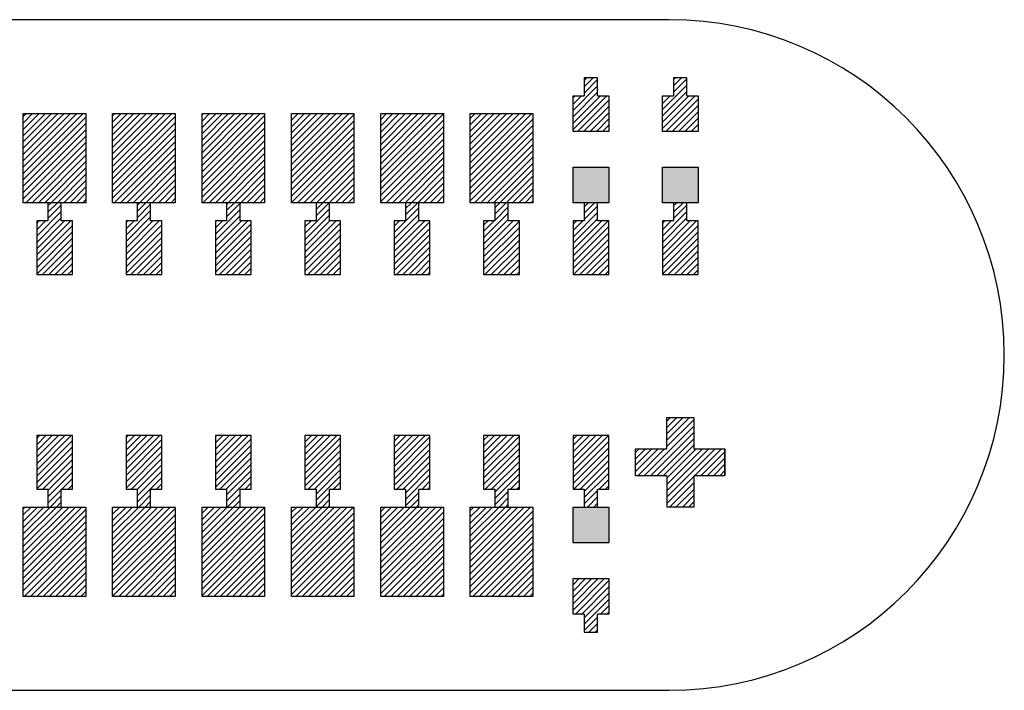
# Model space of a CAD drawing. Extents: x -30 to 87, y -19 to 45.
# Drawn here: x 48 to 49, y 11 to 12 of the extents above; entities that cross this region are included whole.
import ezdxf

# ---------------------------------------------------------------- set-up
doc = ezdxf.new("R2010")
doc.units = 0
doc.header["$MEASUREMENT"] = 0
doc.layers.get('0').update_dxf_attribs({"linetype": 'CONTINUOUS'})

# ---------------------------------------------------------------- blocks, each defined once
blk = doc.blocks.new('*X1041')
at = {"color": 3}
for p, q in [((47.8145, 11.4763), (47.818, 11.4797)), ((47.8145, 11.4692), (47.825, 11.4797)), ((47.8145, 11.4621), (47.8321, 11.4797)), ((47.8145, 11.455), (47.8392, 11.4797)), ((47.8145, 11.448), (47.8462, 11.4797)), ((47.8145, 11.4409), (47.8533, 11.4797)), ((47.8145, 11.4338), (47.8604, 11.4797)), ((47.8145, 11.4268), (47.8675, 11.4797)), ((47.8145, 11.4197), (47.8745, 11.4797)), ((47.8145, 11.4126), (47.8816, 11.4797)), ((47.8145, 11.4056), (47.8845, 11.4756)), ((47.8145, 11.3985), (47.8845, 11.4685)), ((47.8145, 11.3914), (47.8845, 11.4614)), ((47.8145, 11.3843), (47.8845, 11.4543)), ((47.817, 11.3797), (47.8845, 11.4473)), ((47.824, 11.3797), (47.8845, 11.4402)), ((47.8311, 11.3797), (47.8845, 11.4331)), ((47.8382, 11.3797), (47.8845, 11.4261)), ((47.8452, 11.3797), (47.8845, 11.419)), ((47.8523, 11.3797), (47.8845, 11.4119)), ((47.8594, 11.3797), (47.8845, 11.4048)), ((47.8664, 11.3797), (47.8845, 11.3978)), ((47.8735, 11.3797), (47.8845, 11.3907)), ((47.8806, 11.3797), (47.8845, 11.3836))]:
    blk.add_line(p, q, dxfattribs=at)
blk = doc.blocks.new('*X1042')
at = {"color": 3}
for p, q in [((47.9145, 11.4773), (47.917, 11.4797)), ((47.9145, 11.4702), (47.924, 11.4797)), ((47.9145, 11.4631), (47.9311, 11.4797)), ((47.9145, 11.4561), (47.9382, 11.4797)), ((47.9145, 11.449), (47.9452, 11.4797)), ((47.9145, 11.4419), (47.9523, 11.4797)), ((47.9145, 11.4348), (47.9594, 11.4797)), ((47.9145, 11.4278), (47.9664, 11.4797)), ((47.9145, 11.4207), (47.9735, 11.4797)), ((47.9145, 11.4136), (47.9806, 11.4797)), ((47.9145, 11.4066), (47.9845, 11.4766)), ((47.9145, 11.3995), (47.9845, 11.4695)), ((47.9145, 11.3924), (47.9845, 11.4624)), ((47.9145, 11.3853), (47.9845, 11.4553)), ((47.9159, 11.3797), (47.9845, 11.4483)), ((47.923, 11.3797), (47.9845, 11.4412)), ((47.9301, 11.3797), (47.9845, 11.4341)), ((47.9372, 11.3797), (47.9845, 11.4271)), ((47.9442, 11.3797), (47.9845, 11.42)), ((47.9513, 11.3797), (47.9845, 11.4129)), ((47.9584, 11.3797), (47.9845, 11.4058)), ((47.9654, 11.3797), (47.9845, 11.3988)), ((47.9725, 11.3797), (47.9845, 11.3917)), ((47.9796, 11.3797), (47.9845, 11.3846))]:
    blk.add_line(p, q, dxfattribs=at)
blk = doc.blocks.new('*X1043')
at = {"color": 3}
for p, q in [((48.0145, 11.4783), (48.0159, 11.4797)), ((48.0145, 11.4712), (48.023, 11.4797)), ((48.0145, 11.4641), (48.0301, 11.4797)), ((48.0145, 11.4571), (48.0372, 11.4797)), ((48.0145, 11.45), (48.0442, 11.4797)), ((48.0145, 11.4429), (48.0513, 11.4797)), ((48.0145, 11.4358), (48.0584, 11.4797)), ((48.0145, 11.4288), (48.0654, 11.4797)), ((48.0145, 11.4217), (48.0725, 11.4797)), ((48.0145, 11.4146), (48.0796, 11.4797)), ((48.0145, 11.4076), (48.0845, 11.4776)), ((48.0145, 11.4005), (48.0845, 11.4705)), ((48.0145, 11.3934), (48.0845, 11.4634)), ((48.0145, 11.3863), (48.0845, 11.4563)), ((48.0149, 11.3797), (48.0845, 11.4493)), ((48.022, 11.3797), (48.0845, 11.4422)), ((48.0291, 11.3797), (48.0845, 11.4351)), ((48.0362, 11.3797), (48.0845, 11.4281)), ((48.0432, 11.3797), (48.0845, 11.421)), ((48.0503, 11.3797), (48.0845, 11.4139)), ((48.0574, 11.3797), (48.0845, 11.4069)), ((48.0644, 11.3797), (48.0845, 11.3998)), ((48.0715, 11.3797), (48.0845, 11.3927)), ((48.0786, 11.3797), (48.0845, 11.3856))]:
    blk.add_line(p, q, dxfattribs=at)
blk = doc.blocks.new('*X1044')
at = {"color": 3}
for p, q in [((48.1145, 11.4793), (48.1149, 11.4797)), ((48.1145, 11.4722), (48.122, 11.4797)), ((48.1145, 11.4651), (48.1291, 11.4797)), ((48.1145, 11.4581), (48.1362, 11.4797)), ((48.1145, 11.451), (48.1432, 11.4797)), ((48.1145, 11.4439), (48.1503, 11.4797)), ((48.1145, 11.4369), (48.1574, 11.4797)), ((48.1145, 11.4298), (48.1644, 11.4797)), ((48.1145, 11.4227), (48.1715, 11.4797)), ((48.1145, 11.4156), (48.1786, 11.4797)), ((48.1145, 11.4086), (48.1845, 11.4786)), ((48.1145, 11.4015), (48.1845, 11.4715)), ((48.1145, 11.3944), (48.1845, 11.4644)), ((48.1145, 11.3874), (48.1845, 11.4574)), ((48.1145, 11.3803), (48.1845, 11.4503)), ((48.121, 11.3797), (48.1845, 11.4432)), ((48.1281, 11.3797), (48.1845, 11.4361)), ((48.1351, 11.3797), (48.1845, 11.4291)), ((48.1422, 11.3797), (48.1845, 11.422)), ((48.1493, 11.3797), (48.1845, 11.4149)), ((48.1564, 11.3797), (48.1845, 11.4079)), ((48.1634, 11.3797), (48.1845, 11.4008)), ((48.1705, 11.3797), (48.1845, 11.3937)), ((48.1776, 11.3797), (48.1845, 11.3866))]:
    blk.add_line(p, q, dxfattribs=at)
blk = doc.blocks.new('*X1045')
at = {"color": 3}
for p, q in [((48.2145, 11.4732), (48.221, 11.4797)), ((48.2145, 11.4661), (48.2281, 11.4797)), ((48.2145, 11.4591), (48.2351, 11.4797)), ((48.2145, 11.452), (48.2422, 11.4797)), ((48.2145, 11.4449), (48.2493, 11.4797)), ((48.2145, 11.4379), (48.2564, 11.4797)), ((48.2145, 11.4308), (48.2634, 11.4797)), ((48.2145, 11.4237), (48.2705, 11.4797)), ((48.2145, 11.4166), (48.2776, 11.4797)), ((48.2145, 11.4096), (48.2845, 11.4796)), ((48.2145, 11.4025), (48.2845, 11.4725)), ((48.2145, 11.3954), (48.2845, 11.4654)), ((48.2145, 11.3884), (48.2845, 11.4584)), ((48.2145, 11.3813), (48.2845, 11.4513)), ((48.22, 11.3797), (48.2845, 11.4442)), ((48.2271, 11.3797), (48.2845, 11.4371)), ((48.2341, 11.3797), (48.2845, 11.4301)), ((48.2412, 11.3797), (48.2845, 11.423)), ((48.2483, 11.3797), (48.2845, 11.4159)), ((48.2554, 11.3797), (48.2845, 11.4089)), ((48.2624, 11.3797), (48.2845, 11.4018)), ((48.2695, 11.3797), (48.2845, 11.3947)), ((48.2766, 11.3797), (48.2845, 11.3876)), ((48.2836, 11.3797), (48.2845, 11.3806))]:
    blk.add_line(p, q, dxfattribs=at)
blk = doc.blocks.new('*X1046')
at = {"color": 3}
for p, q in [((48.3145, 11.4742), (48.32, 11.4797)), ((48.3145, 11.4671), (48.3271, 11.4797)), ((48.3145, 11.4601), (48.3341, 11.4797)), ((48.3145, 11.453), (48.3412, 11.4797)), ((48.3145, 11.4459), (48.3483, 11.4797)), ((48.3145, 11.4389), (48.3554, 11.4797)), ((48.3145, 11.4318), (48.3624, 11.4797)), ((48.3145, 11.4247), (48.3695, 11.4797)), ((48.3145, 11.4176), (48.3766, 11.4797)), ((48.3145, 11.4106), (48.3836, 11.4797)), ((48.3145, 11.4035), (48.3845, 11.4735)), ((48.3145, 11.3964), (48.3845, 11.4664)), ((48.3145, 11.3894), (48.3845, 11.4594)), ((48.3145, 11.3823), (48.3845, 11.4523)), ((48.319, 11.3797), (48.3845, 11.4452)), ((48.3261, 11.3797), (48.3845, 11.4382)), ((48.3331, 11.3797), (48.3845, 11.4311)), ((48.3402, 11.3797), (48.3845, 11.424)), ((48.3473, 11.3797), (48.3845, 11.4169)), ((48.3544, 11.3797), (48.3845, 11.4099)), ((48.3614, 11.3797), (48.3845, 11.4028)), ((48.3685, 11.3797), (48.3845, 11.3957)), ((48.3756, 11.3797), (48.3845, 11.3887)), ((48.3826, 11.3797), (48.3845, 11.3816))]:
    blk.add_line(p, q, dxfattribs=at)
blk = doc.blocks.new('*X1049')
at = {"color": 3}
for p, q in [((47.8145, 11.0379), (47.8164, 11.0397)), ((47.8145, 11.0308), (47.8234, 11.0397)), ((47.8145, 11.0237), (47.8305, 11.0397)), ((47.8145, 11.0166), (47.8376, 11.0397)), ((47.8145, 11.0096), (47.8446, 11.0397)), ((47.8145, 11.0025), (47.8517, 11.0397)), ((47.8145, 10.9954), (47.8588, 11.0397)), ((47.8145, 10.9884), (47.8659, 11.0397)), ((47.8145, 10.9813), (47.8729, 11.0397)), ((47.8145, 10.9742), (47.88, 11.0397)), ((47.8145, 10.9671), (47.8845, 11.0371)), ((47.8145, 10.9601), (47.8845, 11.0301)), ((47.8145, 10.953), (47.8845, 11.023)), ((47.8145, 10.9459), (47.8845, 11.0159)), ((47.8154, 10.9397), (47.8845, 11.0089)), ((47.8224, 10.9397), (47.8845, 11.0018)), ((47.8295, 10.9397), (47.8845, 10.9947)), ((47.8366, 10.9397), (47.8845, 10.9876)), ((47.8436, 10.9397), (47.8845, 10.9806)), ((47.8507, 10.9397), (47.8845, 10.9735)), ((47.8578, 10.9397), (47.8845, 10.9664)), ((47.8649, 10.9397), (47.8845, 10.9594)), ((47.8719, 10.9397), (47.8845, 10.9523)), ((47.879, 10.9397), (47.8845, 10.9452))]:
    blk.add_line(p, q, dxfattribs=at)
blk = doc.blocks.new('*X1050')
at = {"color": 3}
for p, q in [((47.9145, 11.0389), (47.9154, 11.0397)), ((47.9145, 11.0318), (47.9224, 11.0397)), ((47.9145, 11.0247), (47.9295, 11.0397)), ((47.9145, 11.0176), (47.9366, 11.0397)), ((47.9145, 11.0106), (47.9436, 11.0397)), ((47.9145, 11.0035), (47.9507, 11.0397)), ((47.9145, 10.9964), (47.9578, 11.0397)), ((47.9145, 10.9894), (47.9649, 11.0397)), ((47.9145, 10.9823), (47.9719, 11.0397)), ((47.9145, 10.9752), (47.979, 11.0397)), ((47.9145, 10.9682), (47.9845, 11.0382)), ((47.9145, 10.9611), (47.9845, 11.0311)), ((47.9145, 10.954), (47.9845, 11.024)), ((47.9145, 10.9469), (47.9845, 11.0169)), ((47.9145, 10.9399), (47.9845, 11.0099)), ((47.9214, 10.9397), (47.9845, 11.0028)), ((47.9285, 10.9397), (47.9845, 10.9957)), ((47.9356, 10.9397), (47.9845, 10.9887)), ((47.9426, 10.9397), (47.9845, 10.9816)), ((47.9497, 10.9397), (47.9845, 10.9745)), ((47.9568, 10.9397), (47.9845, 10.9674)), ((47.9638, 10.9397), (47.9845, 10.9604)), ((47.9709, 10.9397), (47.9845, 10.9533)), ((47.978, 10.9397), (47.9845, 10.9462))]:
    blk.add_line(p, q, dxfattribs=at)
blk = doc.blocks.new('*X1051')
at = {"color": 3}
for p, q in [((48.0145, 11.0328), (48.0214, 11.0397)), ((48.0145, 11.0257), (48.0285, 11.0397)), ((48.0145, 11.0187), (48.0356, 11.0397)), ((48.0145, 11.0116), (48.0426, 11.0397)), ((48.0145, 11.0045), (48.0497, 11.0397)), ((48.0145, 10.9974), (48.0568, 11.0397)), ((48.0145, 10.9904), (48.0638, 11.0397)), ((48.0145, 10.9833), (48.0709, 11.0397)), ((48.0145, 10.9762), (48.078, 11.0397)), ((48.0145, 10.9692), (48.0845, 11.0392)), ((48.0145, 10.9621), (48.0845, 11.0321)), ((48.0145, 10.955), (48.0845, 11.025)), ((48.0145, 10.9479), (48.0845, 11.0179)), ((48.0145, 10.9409), (48.0845, 11.0109)), ((48.0204, 10.9397), (48.0845, 11.0038)), ((48.0275, 10.9397), (48.0845, 10.9967)), ((48.0346, 10.9397), (48.0845, 10.9897)), ((48.0416, 10.9397), (48.0845, 10.9826)), ((48.0487, 10.9397), (48.0845, 10.9755)), ((48.0558, 10.9397), (48.0845, 10.9684)), ((48.0628, 10.9397), (48.0845, 10.9614)), ((48.0699, 10.9397), (48.0845, 10.9543)), ((48.077, 10.9397), (48.0845, 10.9472)), ((48.0841, 10.9397), (48.0845, 10.9402))]:
    blk.add_line(p, q, dxfattribs=at)
blk = doc.blocks.new('*X1052')
at = {"color": 3}
for p, q in [((48.1145, 11.0338), (48.1204, 11.0397)), ((48.1145, 11.0267), (48.1275, 11.0397)), ((48.1145, 11.0197), (48.1346, 11.0397)), ((48.1145, 11.0126), (48.1416, 11.0397)), ((48.1145, 11.0055), (48.1487, 11.0397)), ((48.1145, 10.9984), (48.1558, 11.0397)), ((48.1145, 10.9914), (48.1628, 11.0397)), ((48.1145, 10.9843), (48.1699, 11.0397)), ((48.1145, 10.9772), (48.177, 11.0397)), ((48.1145, 10.9702), (48.1841, 11.0397)), ((48.1145, 10.9631), (48.1845, 11.0331)), ((48.1145, 10.956), (48.1845, 11.026)), ((48.1145, 10.9489), (48.1845, 11.0189)), ((48.1145, 10.9419), (48.1845, 11.0119)), ((48.1194, 10.9397), (48.1845, 11.0048)), ((48.1265, 10.9397), (48.1845, 10.9977)), ((48.1336, 10.9397), (48.1845, 10.9907)), ((48.1406, 10.9397), (48.1845, 10.9836)), ((48.1477, 10.9397), (48.1845, 10.9765)), ((48.1548, 10.9397), (48.1845, 10.9695)), ((48.1618, 10.9397), (48.1845, 10.9624)), ((48.1689, 10.9397), (48.1845, 10.9553)), ((48.176, 10.9397), (48.1845, 10.9482)), ((48.1831, 10.9397), (48.1845, 10.9412))]:
    blk.add_line(p, q, dxfattribs=at)
blk = doc.blocks.new('*X1053')
at = {"color": 3}
for p, q in [((48.2145, 11.0348), (48.2194, 11.0397)), ((48.2145, 11.0277), (48.2265, 11.0397)), ((48.2145, 11.0207), (48.2336, 11.0397)), ((48.2145, 11.0136), (48.2406, 11.0397)), ((48.2145, 11.0065), (48.2477, 11.0397)), ((48.2145, 10.9995), (48.2548, 11.0397)), ((48.2145, 10.9924), (48.2618, 11.0397)), ((48.2145, 10.9853), (48.2689, 11.0397)), ((48.2145, 10.9782), (48.276, 11.0397)), ((48.2145, 10.9712), (48.2831, 11.0397)), ((48.2145, 10.9641), (48.2845, 11.0341)), ((48.2145, 10.957), (48.2845, 11.027)), ((48.2145, 10.95), (48.2845, 11.02)), ((48.2145, 10.9429), (48.2845, 11.0129)), ((48.2184, 10.9397), (48.2845, 11.0058)), ((48.2255, 10.9397), (48.2845, 10.9987)), ((48.2326, 10.9397), (48.2845, 10.9917)), ((48.2396, 10.9397), (48.2845, 10.9846)), ((48.2467, 10.9397), (48.2845, 10.9775)), ((48.2538, 10.9397), (48.2845, 10.9705)), ((48.2608, 10.9397), (48.2845, 10.9634)), ((48.2679, 10.9397), (48.2845, 10.9563)), ((48.275, 10.9397), (48.2845, 10.9492)), ((48.282, 10.9397), (48.2845, 10.9422))]:
    blk.add_line(p, q, dxfattribs=at)
blk = doc.blocks.new('*X1054')
at = {"color": 3}
for p, q in [((48.3145, 11.0358), (48.3184, 11.0397)), ((48.3145, 11.0287), (48.3255, 11.0397)), ((48.3145, 11.0217), (48.3326, 11.0397)), ((48.3145, 11.0146), (48.3396, 11.0397)), ((48.3145, 11.0075), (48.3467, 11.0397)), ((48.3145, 11.0005), (48.3538, 11.0397)), ((48.3145, 10.9934), (48.3608, 11.0397)), ((48.3145, 10.9863), (48.3679, 11.0397)), ((48.3145, 10.9792), (48.375, 11.0397)), ((48.3145, 10.9722), (48.382, 11.0397)), ((48.3145, 10.9651), (48.3845, 11.0351)), ((48.3145, 10.958), (48.3845, 11.028)), ((48.3145, 10.951), (48.3845, 11.021)), ((48.3145, 10.9439), (48.3845, 11.0139)), ((48.3174, 10.9397), (48.3845, 11.0068)), ((48.3245, 10.9397), (48.3845, 10.9997)), ((48.3315, 10.9397), (48.3845, 10.9927)), ((48.3386, 10.9397), (48.3845, 10.9856)), ((48.3457, 10.9397), (48.3845, 10.9785)), ((48.3528, 10.9397), (48.3845, 10.9715)), ((48.3598, 10.9397), (48.3845, 10.9644)), ((48.3669, 10.9397), (48.3845, 10.9573)), ((48.374, 10.9397), (48.3845, 10.9502)), ((48.381, 10.9397), (48.3845, 10.9432))]:
    blk.add_line(p, q, dxfattribs=at)
blk = doc.blocks.new('*X1073')
at = {"color": 1}
for p, q in [((47.842, 11.3765), (47.8452, 11.3797)), ((47.842, 11.3694), (47.8523, 11.3797)), ((47.8295, 11.3428), (47.857, 11.3703)), ((47.842, 11.3623), (47.857, 11.3773)), ((47.8295, 11.3357), (47.857, 11.3632)), ((47.8295, 11.3569), (47.8323, 11.3597)), ((47.8295, 11.3498), (47.8394, 11.3597)), ((47.8295, 11.3286), (47.8606, 11.3597)), ((47.8295, 11.3216), (47.8677, 11.3597)), ((47.8295, 11.3145), (47.8695, 11.3545)), ((47.8295, 11.3074), (47.8695, 11.3474)), ((47.8295, 11.3003), (47.8695, 11.3403)), ((47.8359, 11.2997), (47.8695, 11.3333)), ((47.843, 11.2997), (47.8695, 11.3262)), ((47.8501, 11.2997), (47.8695, 11.3191)), ((47.8572, 11.2997), (47.8695, 11.3121)), ((47.8642, 11.2997), (47.8695, 11.305))]:
    blk.add_line(p, q, dxfattribs=at)
blk = doc.blocks.new('*X1074')
at = {"color": 1}
for p, q in [((47.942, 11.3775), (47.9442, 11.3797)), ((47.942, 11.3704), (47.9513, 11.3797)), ((47.9295, 11.3438), (47.957, 11.3713)), ((47.942, 11.3633), (47.957, 11.3783)), ((47.9295, 11.3367), (47.957, 11.3642)), ((47.9295, 11.3579), (47.9313, 11.3597)), ((47.9295, 11.3508), (47.9384, 11.3597)), ((47.9295, 11.3296), (47.9596, 11.3597)), ((47.9295, 11.3226), (47.9667, 11.3597)), ((47.9295, 11.3155), (47.9695, 11.3555)), ((47.9295, 11.3084), (47.9695, 11.3484)), ((47.9295, 11.3013), (47.9695, 11.3413)), ((47.9349, 11.2997), (47.9695, 11.3343)), ((47.942, 11.2997), (47.9695, 11.3272)), ((47.9491, 11.2997), (47.9695, 11.3201)), ((47.9562, 11.2997), (47.9695, 11.3131)), ((47.9632, 11.2997), (47.9695, 11.306))]:
    blk.add_line(p, q, dxfattribs=at)
blk = doc.blocks.new('*X1075')
at = {"color": 1}
for p, q in [((48.042, 11.3785), (48.0432, 11.3797)), ((48.042, 11.3714), (48.0503, 11.3797)), ((48.042, 11.3644), (48.057, 11.3794)), ((48.0295, 11.3448), (48.057, 11.3723)), ((48.0295, 11.3377), (48.057, 11.3652)), ((48.0295, 11.3589), (48.0303, 11.3597)), ((48.0295, 11.3519), (48.0374, 11.3597)), ((48.0295, 11.3306), (48.0586, 11.3597)), ((48.0295, 11.3236), (48.0657, 11.3597)), ((48.0295, 11.3165), (48.0695, 11.3565)), ((48.0295, 11.3094), (48.0695, 11.3494)), ((48.0295, 11.3024), (48.0695, 11.3424)), ((48.0339, 11.2997), (48.0695, 11.3353)), ((48.041, 11.2997), (48.0695, 11.3282)), ((48.0481, 11.2997), (48.0695, 11.3211)), ((48.0551, 11.2997), (48.0695, 11.3141)), ((48.0622, 11.2997), (48.0695, 11.307)), ((48.0693, 11.2997), (48.0695, 11.2999))]:
    blk.add_line(p, q, dxfattribs=at)
blk = doc.blocks.new('*X1076')
at = {"color": 1}
for p, q in [((48.142, 11.3795), (48.1422, 11.3797)), ((48.142, 11.3724), (48.1493, 11.3797)), ((48.142, 11.3654), (48.1564, 11.3797)), ((48.1295, 11.3458), (48.157, 11.3733)), ((48.1295, 11.3387), (48.157, 11.3662)), ((48.1295, 11.3529), (48.1364, 11.3597)), ((48.1295, 11.3316), (48.1576, 11.3597)), ((48.1295, 11.3246), (48.1646, 11.3597)), ((48.1295, 11.3175), (48.1695, 11.3575)), ((48.1295, 11.3104), (48.1695, 11.3504)), ((48.1295, 11.3034), (48.1695, 11.3434)), ((48.1329, 11.2997), (48.1695, 11.3363)), ((48.14, 11.2997), (48.1695, 11.3292)), ((48.1471, 11.2997), (48.1695, 11.3221)), ((48.1541, 11.2997), (48.1695, 11.3151)), ((48.1612, 11.2997), (48.1695, 11.308)), ((48.1683, 11.2997), (48.1695, 11.3009))]:
    blk.add_line(p, q, dxfattribs=at)
blk = doc.blocks.new('*X1077')
at = {"color": 1}
for p, q in [((48.242, 11.3734), (48.2483, 11.3797)), ((48.242, 11.3664), (48.2554, 11.3797)), ((48.2295, 11.3468), (48.257, 11.3743)), ((48.2295, 11.3397), (48.257, 11.3672)), ((48.2295, 11.3326), (48.257, 11.3601)), ((48.2295, 11.3539), (48.2354, 11.3597)), ((48.2295, 11.3256), (48.2636, 11.3597)), ((48.2295, 11.3185), (48.2695, 11.3585)), ((48.2295, 11.3114), (48.2695, 11.3514)), ((48.2295, 11.3044), (48.2695, 11.3444)), ((48.2319, 11.2997), (48.2695, 11.3373)), ((48.239, 11.2997), (48.2695, 11.3302)), ((48.2461, 11.2997), (48.2695, 11.3232)), ((48.2531, 11.2997), (48.2695, 11.3161)), ((48.2602, 11.2997), (48.2695, 11.309)), ((48.2673, 11.2997), (48.2695, 11.3019))]:
    blk.add_line(p, q, dxfattribs=at)
blk = doc.blocks.new('*X1078')
at = {"color": 1}
for p, q in [((48.342, 11.3744), (48.3473, 11.3797)), ((48.342, 11.3674), (48.3544, 11.3797)), ((48.3295, 11.3407), (48.357, 11.3682)), ((48.342, 11.3603), (48.357, 11.3753)), ((48.3295, 11.3337), (48.357, 11.3612)), ((48.3295, 11.3549), (48.3344, 11.3597)), ((48.3295, 11.3478), (48.3414, 11.3597)), ((48.3295, 11.3266), (48.3626, 11.3597)), ((48.3295, 11.3195), (48.3695, 11.3595)), ((48.3295, 11.3124), (48.3695, 11.3524)), ((48.3295, 11.3054), (48.3695, 11.3454)), ((48.3309, 11.2997), (48.3695, 11.3383)), ((48.338, 11.2997), (48.3695, 11.3312)), ((48.3451, 11.2997), (48.3695, 11.3242)), ((48.3521, 11.2997), (48.3695, 11.3171)), ((48.3592, 11.2997), (48.3695, 11.31)), ((48.3663, 11.2997), (48.3695, 11.3029))]:
    blk.add_line(p, q, dxfattribs=at)
blk = doc.blocks.new('*X1079')
at = {"color": 1}
for p, q in [((48.442, 11.3754), (48.4463, 11.3797)), ((48.442, 11.3684), (48.4533, 11.3797)), ((48.4295, 11.3417), (48.457, 11.3692)), ((48.442, 11.3613), (48.457, 11.3763)), ((48.4295, 11.3347), (48.457, 11.3622)), ((48.4295, 11.3559), (48.4333, 11.3597)), ((48.4295, 11.3488), (48.4404, 11.3597)), ((48.4295, 11.3276), (48.4616, 11.3597)), ((48.4295, 11.3205), (48.4687, 11.3597)), ((48.4295, 11.3134), (48.4695, 11.3534)), ((48.4295, 11.3064), (48.4695, 11.3464)), ((48.4299, 11.2997), (48.4695, 11.3393)), ((48.437, 11.2997), (48.4695, 11.3322)), ((48.4441, 11.2997), (48.4695, 11.3252)), ((48.4511, 11.2997), (48.4695, 11.3181)), ((48.4582, 11.2997), (48.4695, 11.311)), ((48.4653, 11.2997), (48.4695, 11.3039))]:
    blk.add_line(p, q, dxfattribs=at)
blk = doc.blocks.new('*X1080')
at = {"color": 1}
for p, q in [((48.4295, 11.4832), (48.457, 11.5107)), ((48.442, 11.5169), (48.4449, 11.5197)), ((48.442, 11.5098), (48.4519, 11.5197)), ((48.442, 11.5027), (48.457, 11.5177)), ((48.4295, 11.4761), (48.457, 11.5036)), ((48.4295, 11.4973), (48.4319, 11.4997)), ((48.4295, 11.4902), (48.439, 11.4997)), ((48.4295, 11.469), (48.4602, 11.4997)), ((48.4295, 11.4619), (48.4673, 11.4997)), ((48.4344, 11.4597), (48.4695, 11.4949)), ((48.4414, 11.4597), (48.4695, 11.4878)), ((48.4485, 11.4597), (48.4695, 11.4807)), ((48.4556, 11.4597), (48.4695, 11.4737)), ((48.4626, 11.4597), (48.4695, 11.4666))]:
    blk.add_line(p, q, dxfattribs=at)
blk = doc.blocks.new('*X1081')
at = {"color": 1}
for p, q in [((48.542, 11.3764), (48.5453, 11.3797)), ((48.542, 11.3694), (48.5523, 11.3797)), ((48.5295, 11.3427), (48.557, 11.3702)), ((48.542, 11.3623), (48.557, 11.3773)), ((48.5295, 11.3357), (48.557, 11.3632)), ((48.5295, 11.3569), (48.5323, 11.3597)), ((48.5295, 11.3498), (48.5394, 11.3597)), ((48.5295, 11.3286), (48.5606, 11.3597)), ((48.5295, 11.3215), (48.5677, 11.3597)), ((48.5295, 11.3145), (48.5695, 11.3545)), ((48.5295, 11.3074), (48.5695, 11.3474)), ((48.5295, 11.3003), (48.5695, 11.3403)), ((48.536, 11.2997), (48.5695, 11.3332)), ((48.5431, 11.2997), (48.5695, 11.3262)), ((48.5501, 11.2997), (48.5695, 11.3191)), ((48.5572, 11.2997), (48.5695, 11.312)), ((48.5643, 11.2997), (48.5695, 11.305))]:
    blk.add_line(p, q, dxfattribs=at)
blk = doc.blocks.new('*X1082')
at = {"color": 1}
for p, q in [((48.5295, 11.4842), (48.557, 11.5117)), ((48.542, 11.5179), (48.5438, 11.5197)), ((48.542, 11.5108), (48.5509, 11.5197)), ((48.542, 11.5037), (48.557, 11.5187)), ((48.5295, 11.4771), (48.557, 11.5046)), ((48.5295, 11.4983), (48.5309, 11.4997)), ((48.5295, 11.4912), (48.538, 11.4997)), ((48.5295, 11.47), (48.5592, 11.4997)), ((48.5295, 11.4629), (48.5663, 11.4997)), ((48.5333, 11.4597), (48.5695, 11.4959)), ((48.5404, 11.4597), (48.5695, 11.4888)), ((48.5475, 11.4597), (48.5695, 11.4817)), ((48.5546, 11.4597), (48.5695, 11.4747)), ((48.5616, 11.4597), (48.5695, 11.4676)), ((48.5687, 11.4597), (48.5695, 11.4605))]:
    blk.add_line(p, q, dxfattribs=at)
blk = doc.blocks.new('*X1085')
at = {"color": 1}
for p, q in [((47.8295, 11.1165), (47.8327, 11.1197)), ((47.8295, 11.1094), (47.8398, 11.1197)), ((47.8295, 11.1024), (47.8469, 11.1197)), ((47.8295, 11.0953), (47.8539, 11.1197)), ((47.8295, 11.0882), (47.861, 11.1197)), ((47.8295, 11.0811), (47.8681, 11.1197)), ((47.8295, 11.0741), (47.8695, 11.1141)), ((47.8295, 11.067), (47.8695, 11.107)), ((47.8295, 11.0599), (47.8695, 11.0999)), ((47.8364, 11.0597), (47.8695, 11.0929)), ((47.842, 11.0583), (47.8695, 11.0858)), ((47.842, 11.0512), (47.8695, 11.0787)), ((47.8576, 11.0597), (47.8695, 11.0716)), ((47.842, 11.0441), (47.857, 11.0591)), ((47.8646, 11.0597), (47.8695, 11.0646)), ((47.8446, 11.0397), (47.857, 11.0521)), ((47.8517, 11.0397), (47.857, 11.045))]:
    blk.add_line(p, q, dxfattribs=at)
blk = doc.blocks.new('*X1086')
at = {"color": 1}
for p, q in [((47.9295, 11.1175), (47.9317, 11.1197)), ((47.9295, 11.1104), (47.9388, 11.1197)), ((47.9295, 11.1034), (47.9459, 11.1197)), ((47.9295, 11.0963), (47.9529, 11.1197)), ((47.9295, 11.0892), (47.96, 11.1197)), ((47.9295, 11.0821), (47.9671, 11.1197)), ((47.9295, 11.0751), (47.9695, 11.1151)), ((47.9295, 11.068), (47.9695, 11.108)), ((47.9295, 11.0609), (47.9695, 11.1009)), ((47.9354, 11.0597), (47.9695, 11.0939)), ((47.942, 11.0593), (47.9695, 11.0868)), ((47.942, 11.0522), (47.9695, 11.0797)), ((47.942, 11.0451), (47.9695, 11.0726)), ((47.9636, 11.0597), (47.9695, 11.0656)), ((47.9436, 11.0397), (47.957, 11.0531)), ((47.9507, 11.0397), (47.957, 11.046))]:
    blk.add_line(p, q, dxfattribs=at)
blk = doc.blocks.new('*X1087')
at = {"color": 1}
for p, q in [((48.0295, 11.1185), (48.0307, 11.1197)), ((48.0295, 11.1114), (48.0378, 11.1197)), ((48.0295, 11.1044), (48.0449, 11.1197)), ((48.0295, 11.0973), (48.0519, 11.1197)), ((48.0295, 11.0902), (48.059, 11.1197)), ((48.0295, 11.0832), (48.0661, 11.1197)), ((48.0295, 11.0761), (48.0695, 11.1161)), ((48.0295, 11.069), (48.0695, 11.109)), ((48.0295, 11.0619), (48.0695, 11.1019)), ((48.0344, 11.0597), (48.0695, 11.0949)), ((48.0414, 11.0597), (48.0695, 11.0878)), ((48.042, 11.0532), (48.0695, 11.0807)), ((48.042, 11.0462), (48.0695, 11.0737)), ((48.0626, 11.0597), (48.0695, 11.0666)), ((48.0426, 11.0397), (48.057, 11.0541)), ((48.0497, 11.0397), (48.057, 11.047)), ((48.0568, 11.0397), (48.057, 11.0399))]:
    blk.add_line(p, q, dxfattribs=at)
blk = doc.blocks.new('*X1088')
at = {"color": 1}
for p, q in [((48.1295, 11.1195), (48.1297, 11.1197)), ((48.1295, 11.1124), (48.1368, 11.1197)), ((48.1295, 11.1054), (48.1438, 11.1197)), ((48.1295, 11.0983), (48.1509, 11.1197)), ((48.1295, 11.0912), (48.158, 11.1197)), ((48.1295, 11.0842), (48.1651, 11.1197)), ((48.1295, 11.0771), (48.1695, 11.1171)), ((48.1295, 11.07), (48.1695, 11.11)), ((48.1295, 11.0629), (48.1695, 11.1029)), ((48.1333, 11.0597), (48.1695, 11.0959)), ((48.1404, 11.0597), (48.1695, 11.0888)), ((48.142, 11.0542), (48.1695, 11.0817)), ((48.142, 11.0472), (48.1695, 11.0747)), ((48.1616, 11.0597), (48.1695, 11.0676)), ((48.1687, 11.0597), (48.1695, 11.0605)), ((48.142, 11.0401), (48.157, 11.0551)), ((48.1487, 11.0397), (48.157, 11.048)), ((48.1558, 11.0397), (48.157, 11.0409))]:
    blk.add_line(p, q, dxfattribs=at)
blk = doc.blocks.new('*X1089')
at = {"color": 1}
for p, q in [((48.2295, 11.1134), (48.2358, 11.1197)), ((48.2295, 11.1064), (48.2428, 11.1197)), ((48.2295, 11.0993), (48.2499, 11.1197)), ((48.2295, 11.0922), (48.257, 11.1197)), ((48.2295, 11.0852), (48.2641, 11.1197)), ((48.2295, 11.0781), (48.2695, 11.1181)), ((48.2295, 11.071), (48.2695, 11.111)), ((48.2295, 11.0639), (48.2695, 11.1039)), ((48.2323, 11.0597), (48.2695, 11.0969)), ((48.2394, 11.0597), (48.2695, 11.0898)), ((48.242, 11.0552), (48.2695, 11.0827)), ((48.242, 11.0482), (48.2695, 11.0757)), ((48.2606, 11.0597), (48.2695, 11.0686)), ((48.2677, 11.0597), (48.2695, 11.0615)), ((48.242, 11.0411), (48.257, 11.0561)), ((48.2477, 11.0397), (48.257, 11.049)), ((48.2548, 11.0397), (48.257, 11.042))]:
    blk.add_line(p, q, dxfattribs=at)
blk = doc.blocks.new('*X1090')
at = {"color": 1}
for p, q in [((48.3295, 11.1145), (48.3348, 11.1197)), ((48.3295, 11.1074), (48.3418, 11.1197)), ((48.3295, 11.1003), (48.3489, 11.1197)), ((48.3295, 11.0932), (48.356, 11.1197)), ((48.3295, 11.0862), (48.3631, 11.1197)), ((48.3295, 11.0791), (48.3695, 11.1191)), ((48.3295, 11.072), (48.3695, 11.112)), ((48.3295, 11.065), (48.3695, 11.105)), ((48.3313, 11.0597), (48.3695, 11.0979)), ((48.3384, 11.0597), (48.3695, 11.0908)), ((48.342, 11.0562), (48.3695, 11.0837)), ((48.342, 11.0492), (48.3695, 11.0767)), ((48.3596, 11.0597), (48.3695, 11.0696)), ((48.3667, 11.0597), (48.3695, 11.0625)), ((48.342, 11.0421), (48.357, 11.0571)), ((48.3467, 11.0397), (48.357, 11.05)), ((48.3538, 11.0397), (48.357, 11.043))]:
    blk.add_line(p, q, dxfattribs=at)
blk = doc.blocks.new('*X1091')
at = {"color": 1}
for p, q in [((48.4295, 11.1155), (48.4338, 11.1197)), ((48.4295, 11.1084), (48.4408, 11.1197)), ((48.4295, 11.1013), (48.4479, 11.1197)), ((48.4295, 11.0942), (48.455, 11.1197)), ((48.4295, 11.0872), (48.462, 11.1197)), ((48.4295, 11.0801), (48.4691, 11.1197)), ((48.4295, 11.073), (48.4695, 11.113)), ((48.4295, 11.066), (48.4695, 11.106)), ((48.4303, 11.0597), (48.4695, 11.0989)), ((48.4374, 11.0597), (48.4695, 11.0918)), ((48.442, 11.0572), (48.4695, 11.0847)), ((48.442, 11.0502), (48.4695, 11.0777)), ((48.4586, 11.0597), (48.4695, 11.0706)), ((48.4657, 11.0597), (48.4695, 11.0635)), ((48.442, 11.0431), (48.457, 11.0581)), ((48.4457, 11.0397), (48.457, 11.051)), ((48.4528, 11.0397), (48.457, 11.044))]:
    blk.add_line(p, q, dxfattribs=at)
blk = doc.blocks.new('*X1092')
at = {"color": 1}
for p, q in [((48.4295, 10.9528), (48.4364, 10.9597)), ((48.4295, 10.9457), (48.4435, 10.9597)), ((48.4295, 10.9387), (48.4505, 10.9597)), ((48.4295, 10.9316), (48.4576, 10.9597)), ((48.4295, 10.9245), (48.4647, 10.9597)), ((48.4318, 10.9197), (48.4695, 10.9575)), ((48.4388, 10.9197), (48.4695, 10.9504)), ((48.442, 10.9158), (48.4695, 10.9433)), ((48.442, 10.9088), (48.4695, 10.9363)), ((48.46, 10.9197), (48.4695, 10.9292)), ((48.442, 10.9017), (48.457, 10.9167)), ((48.4671, 10.9197), (48.4695, 10.9221)), ((48.4471, 10.8997), (48.457, 10.9096)), ((48.4542, 10.8997), (48.457, 10.9025))]:
    blk.add_line(p, q, dxfattribs=at)
blk = doc.blocks.new('*X1117')
at = {"color": 1}
for p, q in [((48.5345, 11.1356), (48.5386, 11.1397)), ((48.5345, 11.1285), (48.5457, 11.1397)), ((48.5345, 11.1215), (48.5528, 11.1397)), ((48.5345, 11.1144), (48.5598, 11.1397)), ((48.5345, 11.1073), (48.5645, 11.1373)), ((48.509, 11.0747), (48.5645, 11.1302)), ((48.516, 11.0747), (48.5645, 11.1232)), ((48.5231, 11.0747), (48.5645, 11.1161)), ((48.4995, 11.1006), (48.5036, 11.1047)), ((48.4995, 11.0935), (48.5107, 11.1047)), ((48.4995, 11.0865), (48.5178, 11.1047)), ((48.4995, 11.0794), (48.5248, 11.1047)), ((48.5019, 11.0747), (48.5319, 11.1047)), ((48.5302, 11.0747), (48.5645, 11.109)), ((48.5345, 11.072), (48.5673, 11.1047)), ((48.5345, 11.0649), (48.5743, 11.1047)), ((48.5345, 11.0578), (48.5814, 11.1047)), ((48.5345, 11.0507), (48.5885, 11.1047)), ((48.5655, 11.0747), (48.5955, 11.1047)), ((48.5726, 11.0747), (48.5995, 11.1016)), ((48.5797, 11.0747), (48.5995, 11.0945)), ((48.5868, 11.0747), (48.5995, 11.0875)), ((48.5345, 11.0437), (48.5645, 11.0737)), ((48.5938, 11.0747), (48.5995, 11.0804)), ((48.5376, 11.0397), (48.5645, 11.0666)), ((48.5447, 11.0397), (48.5645, 11.0595)), ((48.5518, 11.0397), (48.5645, 11.0525)), ((48.5588, 11.0397), (48.5645, 11.0454))]:
    blk.add_line(p, q, dxfattribs=at)
blk = doc.blocks.new('24A3736__STAR_INSECT_INSU_BOARD', base_point=(197.7209, -153.6852))
at = {"color": 7}
for p, q in [((48.537, 11.5847), (47.5995, 11.5847)), ((47.5995, 10.8347), (48.537, 10.8347))]:
    blk.add_line(p, q, dxfattribs=at)
blk.add_arc((48.537, 11.2097), 0.375, 270, 90, dxfattribs=at)

msp = doc.modelspace()

# ---------------------------------------------------------------- linework, layer by layer
at = {"color": 7}
for p, q in [((48.4569799, 11.5197386), (48.4419799, 11.5197386)), ((48.4419799, 11.5197386), (48.4419799, 11.4997386)), ((48.4569799, 11.4997386), (48.4569799, 11.5197386)), ((48.5569799, 11.5197386), (48.5419799, 11.5197386)), ((48.5419799, 11.5197386), (48.5419799, 11.4997386)), ((48.5569799, 11.4997386), (48.5569799, 11.5197386)), ((48.4294799, 11.4997386), (48.4419799, 11.4997386)), ((48.4294799, 11.4597386), (48.4294799, 11.4997386)), ((48.4569799, 11.4997386), (48.4694799, 11.4997386)), ((48.4694799, 11.4997386), (48.4694799, 11.4597386)), ((48.5294799, 11.4997386), (48.5419799, 11.4997386)), ((48.5294799, 11.4597386), (48.5294799, 11.4997386)), ((48.5569799, 11.4997386), (48.5694799, 11.4997386)), ((48.5694799, 11.4997386), (48.5694799, 11.4597386)), ((47.8144799, 11.3797386), (47.8144799, 11.4797386)), ((47.8144799, 11.4797386), (47.8844799, 11.4797386)), ((47.8844799, 11.4797386), (47.8844799, 11.3797386)), ((47.9144799, 11.3797386), (47.9144799, 11.4797386)), ((47.9144799, 11.4797386), (47.9844799, 11.4797386)), ((47.9844799, 11.4797386), (47.9844799, 11.3797386)), ((48.0144799, 11.3797386), (48.0144799, 11.4797386)), ((48.0144799, 11.4797386), (48.0844799, 11.4797386)), ((48.0844799, 11.4797386), (48.0844799, 11.3797386)), ((48.1144799, 11.3797386), (48.1144799, 11.4797386)), ((48.1144799, 11.4797386), (48.1844799, 11.4797386)), ((48.1844799, 11.4797386), (48.1844799, 11.3797386)), ((48.2144799, 11.3797386), (48.2144799, 11.4797386)), ((48.2144799, 11.4797386), (48.2844799, 11.4797386)), ((48.2844799, 11.4797386), (48.2844799, 11.3797386)), ((48.3144799, 11.3797386), (48.3144799, 11.4797386)), ((48.3144799, 11.4797386), (48.3844799, 11.4797386)), ((48.3844799, 11.4797386), (48.3844799, 11.3797386)), ((48.4694799, 11.4597386), (48.4294799, 11.4597386)), ((48.5694799, 11.4597386), (48.5294799, 11.4597386)), ((48.4294799, 11.3797386), (48.4294799, 11.4197386)), ((48.4294799, 11.4197386), (48.4694799, 11.4197386)), ((48.4694799, 11.4197386), (48.4694799, 11.3797386)), ((48.5294799, 11.3797386), (48.5294799, 11.4197386)), ((48.5294799, 11.4197386), (48.5694799, 11.4197386)), ((48.5694799, 11.4197386), (48.5694799, 11.3797386)), ((47.8844799, 11.3797386), (47.8144799, 11.3797386)), ((47.8569799, 11.3797386), (47.8419799, 11.3797386)), ((47.8419799, 11.3797386), (47.8419799, 11.3597386)), ((47.8569799, 11.3597386), (47.8569799, 11.3797386)), ((47.9844799, 11.3797386), (47.9144799, 11.3797386)), ((47.9569799, 11.3797386), (47.9419799, 11.3797386)), ((47.9419799, 11.3797386), (47.9419799, 11.3597386)), ((47.9569799, 11.3597386), (47.9569799, 11.3797386)), ((48.0844799, 11.3797386), (48.0144799, 11.3797386)), ((48.0569799, 11.3797386), (48.0419799, 11.3797386)), ((48.0419799, 11.3797386), (48.0419799, 11.3597386)), ((48.0569799, 11.3597386), (48.0569799, 11.3797386)), ((48.1844799, 11.3797386), (48.1144799, 11.3797386)), ((48.1569799, 11.3797386), (48.1419799, 11.3797386)), ((48.1419799, 11.3797386), (48.1419799, 11.3597386)), ((48.1569799, 11.3597386), (48.1569799, 11.3797386)), ((48.2844799, 11.3797386), (48.2144799, 11.3797386)), ((48.2569799, 11.3797386), (48.2419799, 11.3797386)), ((48.2419799, 11.3797386), (48.2419799, 11.3597386)), ((48.2569799, 11.3597386), (48.2569799, 11.3797386)), ((48.3844799, 11.3797386), (48.3144799, 11.3797386)), ((48.3569799, 11.3797386), (48.3419799, 11.3797386)), ((48.3419799, 11.3797386), (48.3419799, 11.3597386)), ((48.3569799, 11.3597386), (48.3569799, 11.3797386)), ((48.4694799, 11.3797386), (48.4294799, 11.3797386)), ((48.4569799, 11.3797386), (48.4419799, 11.3797386)), ((48.4419799, 11.3797386), (48.4419799, 11.3597386)), ((48.4569799, 11.3597386), (48.4569799, 11.3797386)), ((48.5694799, 11.3797386), (48.5294799, 11.3797386)), ((48.5569799, 11.3797386), (48.5419799, 11.3797386)), ((48.5419799, 11.3797386), (48.5419799, 11.3597386)), ((48.5569799, 11.3597386), (48.5569799, 11.3797386)), ((47.8294799, 11.3597386), (47.8294799, 11.2997386)), ((47.8419799, 11.3597386), (47.8294799, 11.3597386)), ((47.8694799, 11.3597386), (47.8569799, 11.3597386)), ((47.8694799, 11.2997386), (47.8694799, 11.3597386)), ((47.9294799, 11.3597386), (47.9294799, 11.2997386)), ((47.9419799, 11.3597386), (47.9294799, 11.3597386)), ((47.9694799, 11.3597386), (47.9569799, 11.3597386)), ((47.9694799, 11.2997386), (47.9694799, 11.3597386)), ((48.0294799, 11.3597386), (48.0294799, 11.2997386)), ((48.0419799, 11.3597386), (48.0294799, 11.3597386)), ((48.0694799, 11.3597386), (48.0569799, 11.3597386)), ((48.0694799, 11.2997386), (48.0694799, 11.3597386)), ((48.1294799, 11.3597386), (48.1294799, 11.2997386)), ((48.1419799, 11.3597386), (48.1294799, 11.3597386)), ((48.1694799, 11.3597386), (48.1569799, 11.3597386)), ((48.1694799, 11.2997386), (48.1694799, 11.3597386)), ((48.2294799, 11.3597386), (48.2294799, 11.2997386)), ((48.2419799, 11.3597386), (48.2294799, 11.3597386)), ((48.2694799, 11.3597386), (48.2569799, 11.3597386)), ((48.2694799, 11.2997386), (48.2694799, 11.3597386)), ((48.3294799, 11.3597386), (48.3294799, 11.2997386)), ((48.3419799, 11.3597386), (48.3294799, 11.3597386)), ((48.3694799, 11.3597386), (48.3569799, 11.3597386)), ((48.3694799, 11.2997386), (48.3694799, 11.3597386)), ((48.4294799, 11.3597386), (48.4294799, 11.2997386)), ((48.4419799, 11.3597386), (48.4294799, 11.3597386)), ((48.4694799, 11.3597386), (48.4569799, 11.3597386)), ((48.4694799, 11.2997386), (48.4694799, 11.3597386)), ((48.5294799, 11.3597386), (48.5294799, 11.2997386)), ((48.5419799, 11.3597386), (48.5294799, 11.3597386)), ((48.5694799, 11.3597386), (48.5569799, 11.3597386)), ((48.5694799, 11.2997386), (48.5694799, 11.3597386)), ((47.8294799, 11.2997386), (47.8694799, 11.2997386)), ((47.9294799, 11.2997386), (47.9694799, 11.2997386)), ((48.0294799, 11.2997386), (48.0694799, 11.2997386)), ((48.1294799, 11.2997386), (48.1694799, 11.2997386)), ((48.2294799, 11.2997386), (48.2694799, 11.2997386)), ((48.3294799, 11.2997386), (48.3694799, 11.2997386)), ((48.4294799, 11.2997386), (48.4694799, 11.2997386)), ((48.5294799, 11.2997386), (48.5694799, 11.2997386)), ((48.5344799, 11.1047386), (48.5344799, 11.1397386)), ((48.5344799, 11.1397386), (48.5644799, 11.1397386)), ((48.5644799, 11.1397386), (48.5644799, 11.1047386)), ((47.8694799, 11.1197386), (47.8294799, 11.1197386)), ((47.8294799, 11.1197386), (47.8294799, 11.0597386)), ((47.8694799, 11.0597386), (47.8694799, 11.1197386)), ((47.9694799, 11.1197386), (47.9294799, 11.1197386)), ((47.9294799, 11.1197386), (47.9294799, 11.0597386)), ((47.9694799, 11.0597386), (47.9694799, 11.1197386)), ((48.0694799, 11.1197386), (48.0294799, 11.1197386)), ((48.0294799, 11.1197386), (48.0294799, 11.0597386)), ((48.0694799, 11.0597386), (48.0694799, 11.1197386)), ((48.1694799, 11.1197386), (48.1294799, 11.1197386)), ((48.1294799, 11.1197386), (48.1294799, 11.0597386)), ((48.1694799, 11.0597386), (48.1694799, 11.1197386)), ((48.2694799, 11.1197386), (48.2294799, 11.1197386)), ((48.2294799, 11.1197386), (48.2294799, 11.0597386)), ((48.2694799, 11.0597386), (48.2694799, 11.1197386)), ((48.3694799, 11.1197386), (48.3294799, 11.1197386)), ((48.3294799, 11.1197386), (48.3294799, 11.0597386)), ((48.3694799, 11.0597386), (48.3694799, 11.1197386)), ((48.4694799, 11.1197386), (48.4294799, 11.1197386)), ((48.4294799, 11.1197386), (48.4294799, 11.0597386)), ((48.4694799, 11.0597386), (48.4694799, 11.1197386)), ((48.4994799, 11.0747386), (48.4994799, 11.1047386)), ((48.4994799, 11.1047386), (48.5344799, 11.1047386)), ((48.5644799, 11.1047386), (48.5994799, 11.1047386)), ((48.5994799, 11.1047386), (48.5994799, 11.0747386)), ((48.5994799, 11.0747386), (48.5994799, 11.1047386)), ((48.5344799, 11.0747386), (48.4994799, 11.0747386)), ((48.5344799, 11.0747386), (48.5344799, 11.0397386)), ((48.5994799, 11.0747386), (48.5644799, 11.0747386)), ((48.5644799, 11.0747386), (48.5644799, 11.0397386)), ((47.8294799, 11.0597386), (47.8419799, 11.0597386)), ((47.8419799, 11.0597386), (47.8419799, 11.0397386)), ((47.8569799, 11.0397386), (47.8569799, 11.0597386)), ((47.8569799, 11.0597386), (47.8694799, 11.0597386)), ((47.9294799, 11.0597386), (47.9419799, 11.0597386)), ((47.9419799, 11.0597386), (47.9419799, 11.0397386)), ((47.9569799, 11.0397386), (47.9569799, 11.0597386)), ((47.9569799, 11.0597386), (47.9694799, 11.0597386)), ((48.0294799, 11.0597386), (48.0419799, 11.0597386)), ((48.0419799, 11.0597386), (48.0419799, 11.0397386)), ((48.0569799, 11.0397386), (48.0569799, 11.0597386)), ((48.0569799, 11.0597386), (48.0694799, 11.0597386)), ((48.1294799, 11.0597386), (48.1419799, 11.0597386)), ((48.1419799, 11.0597386), (48.1419799, 11.0397386)), ((48.1569799, 11.0397386), (48.1569799, 11.0597386)), ((48.1569799, 11.0597386), (48.1694799, 11.0597386)), ((48.2294799, 11.0597386), (48.2419799, 11.0597386)), ((48.2419799, 11.0597386), (48.2419799, 11.0397386)), ((48.2569799, 11.0397386), (48.2569799, 11.0597386)), ((48.2569799, 11.0597386), (48.2694799, 11.0597386)), ((48.3294799, 11.0597386), (48.3419799, 11.0597386)), ((48.3419799, 11.0597386), (48.3419799, 11.0397386)), ((48.3569799, 11.0397386), (48.3569799, 11.0597386)), ((48.3569799, 11.0597386), (48.3694799, 11.0597386)), ((48.4294799, 11.0597386), (48.4419799, 11.0597386)), ((48.4419799, 11.0597386), (48.4419799, 11.0397386)), ((48.4569799, 11.0397386), (48.4569799, 11.0597386)), ((48.4569799, 11.0597386), (48.4694799, 11.0597386)), ((47.8144799, 10.9397386), (47.8144799, 11.0397386)), ((47.8144799, 11.0397386), (47.8844799, 11.0397386)), ((47.8419799, 11.0397386), (47.8569799, 11.0397386)), ((47.8844799, 11.0397386), (47.8844799, 10.9397386)), ((47.9144799, 10.9397386), (47.9144799, 11.0397386)), ((47.9144799, 11.0397386), (47.9844799, 11.0397386)), ((47.9419799, 11.0397386), (47.9569799, 11.0397386)), ((47.9844799, 11.0397386), (47.9844799, 10.9397386)), ((48.0144799, 10.9397386), (48.0144799, 11.0397386)), ((48.0144799, 11.0397386), (48.0844799, 11.0397386)), ((48.0419799, 11.0397386), (48.0569799, 11.0397386)), ((48.0844799, 11.0397386), (48.0844799, 10.9397386)), ((48.1144799, 10.9397386), (48.1144799, 11.0397386)), ((48.1144799, 11.0397386), (48.1844799, 11.0397386)), ((48.1419799, 11.0397386), (48.1569799, 11.0397386)), ((48.1844799, 11.0397386), (48.1844799, 10.9397386)), ((48.2144799, 10.9397386), (48.2144799, 11.0397386)), ((48.2144799, 11.0397386), (48.2844799, 11.0397386)), ((48.2419799, 11.0397386), (48.2569799, 11.0397386)), ((48.2844799, 11.0397386), (48.2844799, 10.9397386)), ((48.3144799, 10.9397386), (48.3144799, 11.0397386)), ((48.3144799, 11.0397386), (48.3844799, 11.0397386)), ((48.3419799, 11.0397386), (48.3569799, 11.0397386)), ((48.3844799, 11.0397386), (48.3844799, 10.9397386)), ((48.4294799, 10.9997386), (48.4294799, 11.0397386)), ((48.4294799, 11.0397386), (48.4694799, 11.0397386)), ((48.4419799, 11.0397386), (48.4569799, 11.0397386)), ((48.4694799, 11.0397386), (48.4694799, 10.9997386)), ((48.5644799, 11.0397386), (48.5344799, 11.0397386)), ((48.4694799, 10.9997386), (48.4294799, 10.9997386)), ((48.4294799, 10.9197386), (48.4294799, 10.9597386)), ((48.4294799, 10.9597386), (48.4694799, 10.9597386)), ((48.4694799, 10.9597386), (48.4694799, 10.9197386)), ((47.8844799, 10.9397386), (47.8144799, 10.9397386)), ((47.9844799, 10.9397386), (47.9144799, 10.9397386)), ((48.0844799, 10.9397386), (48.0144799, 10.9397386)), ((48.1844799, 10.9397386), (48.1144799, 10.9397386)), ((48.2844799, 10.9397386), (48.2144799, 10.9397386)), ((48.3844799, 10.9397386), (48.3144799, 10.9397386)), ((48.4419799, 10.9197386), (48.4294799, 10.9197386)), ((48.4419799, 10.9197386), (48.4419799, 10.8997386)), ((48.4694799, 10.9197386), (48.4569799, 10.9197386)), ((48.4569799, 10.8997386), (48.4569799, 10.9197386)), ((48.4419799, 10.8997386), (48.4569799, 10.8997386))]:
    msp.add_line(p, q, dxfattribs=at)
at = {"color": 1}
for points in [[(48.4694799, 11.3797386), (48.4694799, 11.4197386), (48.4294799, 11.3797386), (48.4294799, 11.4197386)], [(48.5694799, 11.3797386), (48.5694799, 11.4197386), (48.5294799, 11.3797386), (48.5294799, 11.4197386)], [(48.4694799, 11.0397386), (48.4694799, 10.9997386), (48.4294799, 11.0397386), (48.4294799, 10.9997386)]]:
    msp.add_solid(points, dxfattribs=at)

# ---------------------------------------------------------------- block references
for name, p in [('24A3736__STAR_INSECT_INSU_BOARD', (197.7208901, -153.6851621)), ('*X1080', (0, 0)), ('*X1082', (0, 0)), ('*X1041', (0, 0)), ('*X1042', (0, 0)), ('*X1043', (0, 0)), ('*X1044', (0, 0)), ('*X1045', (0, 0)), ('*X1046', (0, 0)), ('*X1073', (0, 0)), ('*X1074', (0, 0)), ('*X1075', (0, 0)), ('*X1076', (0, 0)), ('*X1077', (0, 0)), ('*X1078', (0, 0)), ('*X1079', (0, 0)), ('*X1081', (0, 0)), ('*X1117', (0, 0)), ('*X1085', (0, 0)), ('*X1086', (0, 0)), ('*X1087', (0, 0)), ('*X1088', (0, 0)), ('*X1089', (0, 0)), ('*X1090', (0, 0)), ('*X1091', (0, 0)), ('*X1049', (0, 0)), ('*X1050', (0, 0)), ('*X1051', (0, 0)), ('*X1052', (0, 0)), ('*X1053', (0, 0)), ('*X1054', (0, 0)), ('*X1092', (0, 0))]:
    msp.add_blockref(name, p)

doc.saveas('drawing.dxf')
